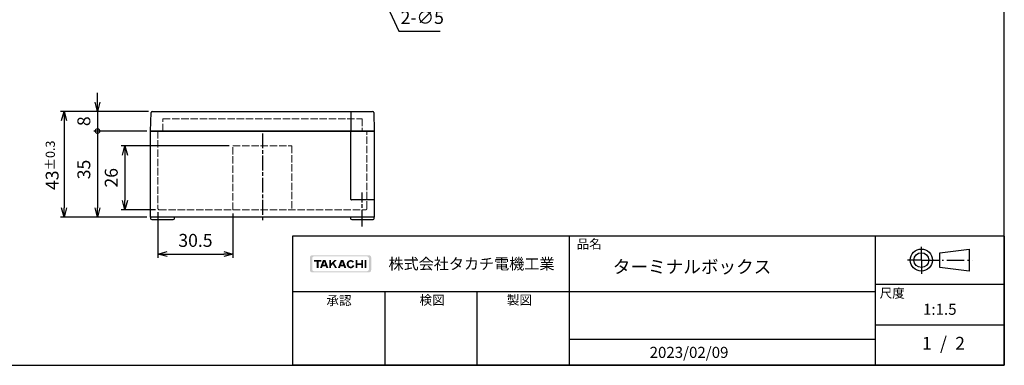
# Model space of a CAD drawing. Units: millimetres. Extents: x 0 to 1234, y 0 to 420.
# Drawn here: x 204 to 604, y 0 to 140 of the extents above; entities that cross this region are included whole.
import ezdxf
from ezdxf.enums import TextEntityAlignment as Align

# ---------------------------------------------------------------- set-up
doc = ezdxf.new("R2010")
doc.units = ezdxf.units.MM
for name, pattern in [('AM_ISO02W050x2', [3.75, 3, -0.75]), ('AM_ISO08W050', [18, 12, -1.5, 3, -1.5]), ('AM_ISO08W050x2', [9, 6, -0.75, 1.5, -0.75]), ('gen7a', [6.875, 4.75, -0.875, 0.375, -0.875])]:
    doc.linetypes.add(name, pattern=pattern)
doc.layers.add('7A', color=4, linetype='gen7a')
doc.layers.add('RAHM2', color=1, linetype='Continuous')
for name, color, linetype, lineweight in [('AM_5', 3, 'Continuous', 25), ('AM_7', 4, 'AM_ISO08W050', 25), ('AM_8', 1, 'Continuous', 25), ('ﾄｯﾌﾟｶﾊﾞｰ', 7, 'Continuous', 25), ('ﾄｯﾌﾟｶﾊﾞｰ0', 7, 'AM_ISO02W050x2', 13), ('ﾎﾞﾃﾞｨｰ', 2, 'Continuous', 25), ('ﾎﾞﾃﾞｨｰ0', 2, 'AM_ISO02W050x2', 13)]:
    doc.layers.add(name, color=color, linetype=linetype, lineweight=lineweight)
doc.styles.get("Standard").update_dxf_attribs({"font": 'ISOCP.SHX', "bigfont": 'EXTFONT.SHX'})
doc.dimstyles.new('AM_ISO$0', dxfattribs={"dimtxt": 3.5, "dimasz": 2.5, "dimexe": 1, "dimexo": 1, "dimgap": 1.5, "dimtad": 1, "dimdsep": 46, "dimtxsty": 'STANDARD', "dimblk": 'OPEN30', "dimcen": 0, "dimclrd": 3, "dimclre": 3, "dimclrt": 2, "dimadec": 0, "dimazin": 2, "dimtp": 0.1, "dimtm": 0.1, "dimtfac": 0.71, "dimtmove": 0, "dimatfit": 3, "dimldrblk": 'OPEN30', "dimfxl": 1, "dimlwd": -1, "dimlwe": -1, "dimarcsym": 0})
doc.dimstyles.new('AM_ISO$3', dxfattribs={"dimtxt": 3.5, "dimasz": 2.5, "dimexe": 1, "dimexo": 1, "dimgap": 1.5, "dimtad": 1, "dimtoh": 1, "dimdsep": 46, "dimtxsty": 'STANDARD', "dimblk": 'OPEN30', "dimcen": 0, "dimclrd": 3, "dimclre": 3, "dimclrt": 2, "dimadec": 0, "dimazin": 2, "dimtp": 0.1, "dimtm": 0.1, "dimtfac": 0.71, "dimtofl": 0, "dimtmove": 0, "dimatfit": 0, "dimldrblk": 'OPEN30', "dimfxl": 1, "dimlwd": -1, "dimlwe": -1, "dimarcsym": 0})

# ---------------------------------------------------------------- blocks, each defined once
blk = doc.blocks.new('TK-A3')
blk.add_lwpolyline([(0, 0), (403, 0), (403, 280), (0, 280.0000000000001)], close=True)
blk = doc.blocks.new('A$C0FAF06CF')
at = {"layer": 'AM_8'}
h = blk.add_hatch(color=1, dxfattribs=at)
edge = h.paths.add_edge_path()
edge.add_line((-8.013599999999968, -2.41150000000041), (8.013600000000068, -2.411500000000414))
edge.add_arc((8.013600000000054, -1.773380000000512), 0.6381199999999012, 270, 360)
edge.add_line((8.651719999999955, -1.773380000000512), (8.651719999999967, 1.773379999999486))
edge.add_arc((8.013600000000025, 1.773379999999429), 0.638119999999958, 5.1039e-12, 90.00000000000126)
edge.add_line((8.013599999999997, 2.41149999999939), (-8.013599999999997, 2.411499999999387))
edge.add_arc((-8.013600000000025, 1.773379999999436), 0.638119999999951, 89.99999999999682, 179.9999999999955)
edge.add_line((-8.651719999999983, 1.773379999999486), (-8.651719999999983, -1.773380000000505))
edge.add_arc((-8.013600000000025, -1.773380000000457), 0.638119999999951, 180.0000000000043, 270.0000000000045)
edge = h.paths.add_edge_path(flags=16)
edge.add_line((-7.47193999999996, 2.092439999999486), (7.471940000000017, 2.092439999999479))
edge.add_arc((7.471940000000046, 1.550779999999479), 0.5416600000000003, 7.958078640513122e-13, 90.00000000000148, ccw=False)
edge.add_line((8.013600000000025, 1.550779999999486), (8.013600000000025, -1.550780000000505))
edge.add_arc((7.471940000000017, -1.550780000000502), 0.5416600000000074, 270, 359.99999999999966, ccw=False)
edge.add_line((7.471940000000017, -2.092440000000506), (-7.47193999999996, -2.092440000000513))
edge.add_arc((-7.47193999999996, -1.550780000000505), 0.5416600000000074, 180, 270, ccw=False)
edge.add_line((-8.013599999999968, -1.550780000000505), (-8.013599999999968, 1.550779999999486))
edge.add_arc((-7.47193999999996, 1.550779999999486), 0.5416600000000003, 90, 180, ccw=False)
for points in [[(-5.453699999999969, 0.5935999999994924), (-5.453699999999969, 1.038799999999492), (-7.531299999999987, 1.038799999999492), (-7.531299999999987, 0.5935999999994924), (-6.759619999999983, 0.5935999999994924), (-6.759619999999983, -1.224300000000516), (-6.225379999999972, -1.224300000000516), (-6.225379999999972, 0.5935999999994924)], [(-3.146079999999983, 1.038799999999492), (-3.146079999999983, -1.224300000000516), (-2.671199999999942, -1.224300000000516), (-2.671199999999942, -0.6184186206901412), (-2.193432261217481, -0.1027759420753025), (-1.520149446800417, -1.224300000000516), (-0.9571799999999939, -1.224300000000516), (-1.851807874889658, 0.2659306476478651), (-1.135707252964408, 1.038799999999492), (-1.788279380580377, 1.038799999999492), (-2.671199999999942, 0.085886028951558), (-2.671199999999942, 1.038799999999492)], [(4.304715008555604, 1.038799999999492), (4.304715008555604, -1.224300000000516), (4.775885008555576, -1.224300000000516), (4.775885008555576, -0.315350000000512), (5.829525008555606, -0.315350000000512), (5.829525008555606, -1.224300000000516), (6.300695008555578, -1.224300000000516), (6.300695008555578, 1.038799999999492), (5.829525008555606, 1.038799999999492), (5.829525008555606, 0.1298499999994878), (4.775885008555576, 0.1298499999994878), (4.775885008555576, 1.038799999999492)], [(7.280135008555589, -1.224300000000516), (7.280135008555589, 1.038799999999492), (6.805255008555604, 1.038799999999492), (6.805255008555604, -1.224300000000516)]]:
    blk.add_hatch(color=1, dxfattribs=at).paths.add_polyline_path(points)
h = blk.add_hatch(color=1, dxfattribs=at)
h.paths.add_polyline_path([(-5.264049114754044, -1.224300000000516), (-5.084217508196672, -0.734580000000511), (-4.161102491803262, -0.734580000000511), (-3.981270885245876, -1.224300000000516), (-3.420619999999971, -1.224300000000516), (-4.251659999999958, 1.038799999999492), (-4.993659999999977, 1.038799999999492), (-5.82469999999995, -1.224300000000516)])
h.paths.add_polyline_path([(-4.332759934426206, -0.2671200000005083), (-4.912560065573728, -0.2671200000005083), (-4.622659999999967, 0.5223399999994971)], flags=16)
h = blk.add_hatch(color=1, dxfattribs=at)
h.paths.add_polyline_path([(-0.1961891147540484, -1.224300000000516), (-0.0163575081966769, -0.734580000000511), (0.9067575081967476, -0.734580000000511), (1.086589114754119, -1.224300000000516), (1.64724000000001, -1.224300000000516), (0.8162000000000375, 1.038799999999492), (0.0742000000000189, 1.038799999999492), (-0.7568399999999543, -1.224300000000516)])
h.paths.add_polyline_path([(0.7351000655737892, -0.2671200000005083), (0.1552999344262673, -0.2671200000005083), (0.4452000000000283, 0.5223399999994971)], flags=16)
h = blk.add_hatch(color=1, dxfattribs=at)
edge = h.paths.add_edge_path()
edge.add_ellipse((2.878960000000006, -0.0927500000005264), major_axis=(0, 0.7271600000000495), ratio=0.8673469387754511, start_angle=308.5505407908052, end_angle=246.5820184016549)
edge.add_line((3.469375036740871, -0.3484654247793539), (3.94113500855559, -0.5527900000005097))
edge.add_arc((2.878960000000006, -0.0927500000005122), 1.157520000000026, 38.550540790803325, 336.58201840165333, ccw=False)
edge.add_line((3.784208621486186, 0.6286219454599618), (3.397792961318373, 0.3206961337928842))
blk = doc.blocks.new('TK-仕様書NEW')
for p, q in [((0, 35), (-193, 35)), ((-193, 35), (-193, 0)), ((-118, 35), (-118, 0)), ((-35, 35), (-35, 0)), ((0, 35), (0, 0)), ((-17.5, 30.5), (-9.5, 31.5)), ((-17.5, 26.5), (-17.5, 30.5)), ((-9.5, 31.5), (-9.5, 25.5)), ((-9.5, 25.5), (-17.5, 26.5)), ((-35, 22), (0, 22)), ((-193.0000000000001, 19.99999999999994), (-35, 19.99999999999994)), ((-168.0000000000001, 19.99999999999993), (-168, 0)), ((-143.0000000000001, 19.99999999999993), (-143, 0)), ((-35, 11), (0, 11)), ((-35.00000000000011, 7), (-118, 7)), ((0, 0), (-193, 0))]:
    blk.add_line(p, q)
for radius in [3, 2]:
    blk.add_circle((-22.5, 28.5), radius)
at = {"layer": '7A'}
for q in [(-22.5, 32.07478664473149), (-26.22303737125117, 28.5), (-22.5, 24.78991724228479), (-8.718691599714703, 28.5)]:
    blk.add_line((-22.5, 28.5), q, dxfattribs=at)
at = {"xscale": 0.9599999999999999, "yscale": 0.9599999999999999, "zscale": 0.9599999999999999}
blk.add_blockref('A$C0FAF06CF', (-180, 27.49999999999997), dxfattribs=at)
at = {"insert": (-167, 27.49999999999997), "char_height": 3, "width": 42.88435181670968, "attachment_point": 4}
blk.add_mtext('\\fＭＳ ゴシック|b0|i0|c128|p49;株式会社タカチ電機工業', dxfattribs=at)
for tag, p in [('品名', (-106.1561493930892, 24.94727555274869)), ('型番', (-106.1391682485609, 11.53771236320705))]:
    blk.add_attdef(tag, p, '', height=3.5)
for tag, height, p in [('GEN-TITLE-SCA', 3, (-17.5, 14.79266317345349)), ('承認', 3.5, (-180.7195176573868, 7.729076668239944)), ('検図', 3.5, (-155.5000000000001, 7.72907666823994)), ('製図', 3.5, (-130.5000000000001, 7.72907666823994)), ('総ページ数', 3.5, (-12, 5.5)), ('ページNO.', 3.5, (-21, 5.5))]:
    blk.add_attdef(tag, text='', height=height).set_placement(p, align=Align.MIDDLE)
blk.add_attdef('GEN-TITLE-DAT', text='', height=3).set_placement((-85.5, 3.5), align=Align.MIDDLE_CENTER)
at = {"layer": 'RAHM2', "char_height": 2.5}
for s, insert, width, attachment_point in [('品名', (-116, 32.55103540727967), 90, 4), ('承認', (-180.4289022005786, 18.8010354072796), 17, 2), ('検図', (-155.1678725559621, 18.92584712714763), 17, 2), ('製図', (-131.4954787961751, 18.95800561859732), 17, 2), ('尺度', (-33.80025513713145, 20.80103540727967), 20, 1)]:
    blk.add_mtext(s, dxfattribs=dict(at, insert=insert, width=width, attachment_point=attachment_point))
at = {"layer": 'RAHM2', "color": 0, "insert": (-16.5, 5.5), "char_height": 3.5, "width": 4.469919821818734, "attachment_point": 5}
blk.add_mtext('/', dxfattribs=at)
blk = doc.blocks.new('_DotSmall')
at = {"color": 0, "linetype": 'ByBlock', "const_width": 0.5}
blk.add_lwpolyline([(-0.0625, 0, 1), (0.0625, 0, 1)], format="xyb", close=True, dxfattribs=at)
blk = doc.blocks.new('_Open30')
at = {"color": 0, "linetype": 'ByBlock', "lineweight": -2}
for p, q in [((-1, 0.26794919), (0, 0)), ((0, 0), (-1, -0.26794919)), ((0, 0), (-1, 0))]:
    blk.add_line(p, q, dxfattribs=at)
blk = doc.blocks.new('*D39')
at = {"layer": 'AM_5', "color": 3}
for p, q in [((255.7270296402307, 95.2197443557011), (234.1385711958688, 95.2197443557011)), ((235.6385711958687, 95.2197443557011), (235.6385711958687, 63.96974435570099)), ((255.7270296402306, 60.21974435570098), (234.1385711958687, 60.21974435570099))]:
    blk.add_line(p, q, dxfattribs=at)
at = {"layer": 'Defpoints', "color": 0}
for p in [(257.2270296402306, 95.2197443557011), (235.6385711958687, 60.21974435570099), (257.2270296402306, 60.21974435570098)]:
    blk.add_point(p, dxfattribs=at)
at = {"layer": 'AM_5', "color": 3, "xscale": 3.75, "yscale": 3.75, "zscale": 3.75}
for name, p, rotation in [('_DotSmall', (235.6385711958687, 95.2197443557011), 90), ('_Open30', (235.6385711958687, 60.21974435570099), 270)]:
    blk.add_blockref(name, p, dxfattribs=dict(at, rotation=rotation))
at = {"layer": 'AM_5', "color": 2, "insert": (230.7635711958687, 79.59474435570108), "char_height": 5.25, "attachment_point": 5, "rotation": 90}
blk.add_mtext('35', dxfattribs=at)
blk = doc.blocks.new('*D40')
at = {"layer": 'AM_5', "color": 3}
for p, q in [((235.6385711958687, 106.969744355701), (235.6385711958687, 110.7197443557009)), ((256.4146858658243, 103.219744355701), (234.1385711958688, 103.219744355701)), ((235.6385711958687, 103.219744355701), (235.6385711958687, 95.2197443557011)), ((255.7270296402307, 95.2197443557011), (234.1385711958688, 95.2197443557011)), ((235.6385711958687, 95.2197443557011), (235.6385711958687, 91.4697443557011))]:
    blk.add_line(p, q, dxfattribs=at)
at = {"layer": 'Defpoints', "color": 0}
for p in [(257.9146858658242, 103.219744355701), (235.6385711958687, 95.2197443557011), (257.2270296402306, 95.2197443557011)]:
    blk.add_point(p, dxfattribs=at)
at = {"layer": 'AM_5', "color": 3, "xscale": 3.75, "yscale": 3.75, "zscale": 3.75}
for name, p, rotation in [('_Open30', (235.6385711958687, 103.219744355701), 270), ('_DotSmall', (235.6385711958687, 95.2197443557011), 90)]:
    blk.add_blockref(name, p, dxfattribs=dict(at, rotation=rotation))
at = {"layer": 'AM_5', "color": 2, "insert": (230.7635711958687, 99.21974435570108), "char_height": 5.25, "attachment_point": 5, "rotation": 90}
blk.add_mtext('8', dxfattribs=at)
blk = doc.blocks.new('*D41')
at = {"layer": 'AM_5', "color": 3}
for p, q in [((256.4146858658244, 103.219744355701), (220.5584836229903, 103.219744355701)), ((222.0584836229903, 99.46974435570102), (222.0584836229903, 63.96974435570101)), ((255.7270296402307, 60.21974435570101), (220.5584836229903, 60.21974435570101))]:
    blk.add_line(p, q, dxfattribs=at)
at = {"layer": 'Defpoints', "color": 0}
for p in [(257.9146858658244, 103.219744355701), (222.0584836229903, 60.21974435570101), (257.2270296402308, 60.21974435570101)]:
    blk.add_point(p, dxfattribs=at)
at = {"layer": 'AM_5', "color": 3, "xscale": 3.75, "yscale": 3.75, "zscale": 3.75}
for p, rotation in [((222.0584836229903, 103.219744355701), 90), ((222.0584836229903, 60.21974435570101), 270)]:
    blk.add_blockref('_Open30', p, dxfattribs=dict(at, rotation=rotation))
at = {"layer": 'AM_5', "color": 2, "insert": (217.1834836229903, 81.28730081411459), "char_height": 5.25, "attachment_point": 5, "rotation": 90}
blk.add_mtext('43{}{\\H0.71x;\\C3;%%p0.3}', dxfattribs=at)
blk = doc.blocks.new('*D43')
at = {"layer": 'AM_5', "color": 3}
for p, q in [((345.852966033262, 162.5481521577591), (358.2241380055938, 135.8284484269888)), ((358.2241380055938, 135.8284484269888), (374.9999170549736, 135.8284484269888))]:
    blk.add_line(p, q, dxfattribs=at)
at = {"layer": 'Defpoints', "color": 0}
for p in [(342.1766550830169, 170.488381234877), (344.2774041974427, 165.951107476524)]:
    blk.add_point(p, dxfattribs=at)
at = {"layer": 'AM_5', "color": 3, "xscale": 3.75, "yscale": 3.75, "zscale": 3.75, "rotation": 114.8440467943601}
blk.add_blockref('_Open30', (344.2774041974427, 165.951107476524), dxfattribs=at)
at = {"layer": 'AM_5', "color": 2, "insert": (367.7370275302836, 140.7039651592723), "char_height": 5.25, "attachment_point": 5}
blk.add_mtext('2-∅5', dxfattribs=at)
blk = doc.blocks.new('*D24')
at = {"layer": 'AM_5', "color": 3}
for p, q in [((260.2270296402313, 62.21974435570098), (260.2270296402313, 43.71974435570098)), ((290.7270296402312, 61.71974435570098), (290.7270296402312, 43.71974435570098)), ((263.9770296402313, 45.21974435570098), (286.9770296402312, 45.21974435570098))]:
    blk.add_line(p, q, dxfattribs=at)
at = {"layer": 'Defpoints', "color": 0}
for p in [(260.2270296402313, 63.71974435570098), (290.7270296402312, 63.21974435570098), (290.7270296402312, 45.21974435570098)]:
    blk.add_point(p, dxfattribs=at)
at = {"layer": 'AM_5', "color": 3, "xscale": 3.75, "yscale": 3.75, "zscale": 3.75, "rotation": 180}
blk.add_blockref('_Open30', (260.2270296402313, 45.21974435570098), dxfattribs=at)
at = {"layer": 'AM_5', "color": 3, "xscale": 3.75, "yscale": 3.75, "zscale": 3.75}
blk.add_blockref('_Open30', (290.7270296402312, 45.21974435570098), dxfattribs=at)
at = {"layer": 'AM_5', "color": 2, "insert": (275.4770296402313, 50.09474435570098), "char_height": 5.25, "attachment_point": 5}
blk.add_mtext('30.5', dxfattribs=at)
blk = doc.blocks.new('*D25')
at = {"layer": 'AM_5', "color": 3}
for p, q in [((289.2270296402312, 89.21974435570097), (245.2784495295455, 89.219744355701)), ((246.7784495295455, 85.469744355701), (246.7784495295455, 66.96974435570098)), ((259.2270296402313, 63.21974435570098), (245.2784495295455, 63.21974435570098))]:
    blk.add_line(p, q, dxfattribs=at)
at = {"layer": 'Defpoints', "color": 0}
for p in [(290.7270296402312, 89.21974435570097), (246.7784495295455, 63.21974435570098), (260.7270296402313, 63.21974435570098)]:
    blk.add_point(p, dxfattribs=at)
at = {"layer": 'AM_5', "color": 3, "xscale": 3.75, "yscale": 3.75, "zscale": 3.75}
for p, rotation in [((246.7784495295455, 89.219744355701), 90), ((246.7784495295455, 63.21974435570098), 270)]:
    blk.add_blockref('_Open30', p, dxfattribs=dict(at, rotation=rotation))
at = {"layer": 'AM_5', "color": 2, "insert": (241.902932797262, 76.21974435570102), "char_height": 5.25, "attachment_point": 5, "rotation": 90}
blk.add_mtext('26', dxfattribs=at)

msp = doc.modelspace()

# ---------------------------------------------------------------- linework, layer by layer
at = {"layer": 'AM_7', "linetype": 'AM_ISO08W050x2'}
for p, q in [((302.7270296402312, 94.21974435570097), (302.7270296402312, 58.71974435570098)), ((343.2270296402318, 57.21974435570235), (343.2270296402313, 70.21974435570246)), ((343.2270296402318, 56.41974435570216), (343.2270296402315, 63.21974435570234))]:
    msp.add_line(p, q, dxfattribs=at)
at = {"layer": 'ﾄｯﾌﾟｶﾊﾞｰ'}
for p, q in [((257.2270296402306, 95.2197443557011), (257.4148420426202, 102.7322404512809)), ((257.9146858658242, 103.219744355701), (347.5393734146372, 103.219744355701)), ((338.7270296402297, 103.2197443557022), (338.72702964023, 95.21974435570235)), ((348.0392172378412, 102.7322404512809), (348.2270296402304, 95.2197443557011)), ((257.2270296402306, 95.2197443557011), (348.2270296402304, 95.2197443557011)), ((348.2270296402304, 95.2197443557011), (257.2270296402306, 95.2197443557011))]:
    msp.add_line(p, q, dxfattribs=at)
for centre, start, end in [((257.9146858658242, 102.719744355701), 90, 178.567903815835), ((347.5393734146372, 102.719744355701), 1.432096184164966, 90)]:
    msp.add_arc(centre, 0.5, start, end, dxfattribs=at)
at = {"layer": 'ﾄｯﾌﾟｶﾊﾞｰ0'}
for p, q in [((262.2270296402311, 95.219744355701), (262.2270296402311, 100.219744355701)), ((262.2270296402311, 100.219744355701), (343.2270296402308, 100.219744355701)), ((343.2270296402308, 100.219744355701), (343.2270296402308, 95.219744355701)), ((260.2270296402313, 95.2197443557011), (262.2270296402311, 95.2197443557011)), ((343.2270296402308, 95.2197443557011), (345.2270296402311, 95.2197443557011))]:
    msp.add_line(p, q, dxfattribs=at)
at = {"layer": 'ﾎﾞﾃﾞｨｰ'}
for p, q in [((257.2270296402306, 60.21974435570098), (257.2270296402306, 95.2197443557011)), ((338.7270296402314, 67.41974435570226), (338.7270296402305, 95.21974435570235)), ((348.2270296402304, 95.2197443557011), (348.2270296402304, 60.21974435570098)), ((348.2270296402317, 67.21974435570257), (338.9270296402315, 67.21974435570223)), ((348.2270296402304, 60.21974435570098), (257.2270296402306, 60.21974435570098)), ((257.2270296402306, 60.21974435570098), (257.2270296402306, 59.71974435570098)), ((266.9270296402307, 59.71974435570098), (266.9270296402307, 60.21974435570098)), ((338.5270296402304, 60.21974435570098), (338.5270296402304, 59.71974435570098)), ((348.2270296402304, 59.71974435570098), (348.2270296402304, 60.21974435570098)), ((257.7270296402306, 59.21974435570098), (266.4270296402307, 59.21974435570098)), ((339.0270296402304, 59.21974435570098), (347.7270296402304, 59.21974435570098))]:
    msp.add_line(p, q, dxfattribs=at)
for centre, radius, start, end in [((338.9270296402315, 67.41974435570226), 0.2, 180, 270), ((257.7270296402306, 59.71974435570098), 0.5, 180, 270), ((266.4270296402307, 59.71974435570098), 0.5, 270, 0), ((339.0270296402304, 59.71974435570098), 0.5, 180, 270), ((347.7270296402304, 59.71974435570098), 0.5, 270, 0)]:
    msp.add_arc(centre, radius, start, end, dxfattribs=at)
at = {"layer": 'ﾎﾞﾃﾞｨｰ0'}
for p, q in [((260.2270296402313, 95.2197443557011), (260.2270296402313, 63.71974435570098)), ((345.2270296402311, 63.71974435570098), (345.2270296402311, 95.2197443557011)), ((290.7270296402312, 63.21974435570098), (290.7270296402312, 89.21974435570097)), ((290.7270296402312, 89.21974435570097), (314.7270296402312, 89.21974435570097)), ((314.7270296402312, 89.21974435570097), (314.7270296402312, 63.21974435570098)), ((260.7270296402313, 63.21974435570098), (344.7270296402311, 63.21974435570098))]:
    msp.add_line(p, q, dxfattribs=at)
for centre, start, end in [((260.7270296402313, 63.71974435570098), 180, 270), ((344.7270296402311, 63.71974435570098), 270, 0)]:
    msp.add_arc(centre, 0.5, start, end, dxfattribs=at)

# ---------------------------------------------------------------- block references
at = {"lineweight": 0, "xscale": 1.5, "yscale": 1.5, "zscale": 1.5}
msp.add_blockref('TK-A3', (-4.814664862e-07, 8.484112186e-07), dxfattribs=at)
msp.add_blockref('TK-仕様書NEW', (604.4999995185335, 8.484112186e-07), dxfattribs=at).add_auto_attribs({'GEN-TITLE-DAT': '2023/02/09', '品名': 'ターミナルボックス', 'GEN-TITLE-SCA': '1:1.5', 'ページNO.': '1', '総ページ数': '2'})

# ---------------------------------------------------------------- dimensions: what is measured, and where the dimension line sits
at = {"layer": 'AM_5'}
dim = msp.add_diameter_dim_2p(p1=(342.1766550830169, 170.488381234877), p2=(344.2774041974427, 165.951107476524), text='2-<>', dimstyle='AM_ISO$3', override={"dimscale": 1.5}, dxfattribs=at)
dim.commit()
dim.dimension.update_dxf_attribs({"geometry": '*D43', "text_midpoint": (367.7370275302836, 135.8284484269888), "dimtype": 163})
dim = msp.add_linear_dim(base=(235.6385711958687, 95.2197443557011), p1=(257.9146858658242, 103.219744355701), p2=(257.2270296402306, 95.2197443557011), angle=90, dimstyle='AM_ISO$0', override={"dimscale": 1.5, "dimblk1": 'Open30', "dimblk2": 'DotSmall', "dimsah": 1, "dimatfit": 0}, dxfattribs=at)
dim.commit()
dim.dimension.update_dxf_attribs({"geometry": '*D40', "text_midpoint": (235.6385711958687, 99.21974435570108), "dimtype": 160})
dim = msp.add_linear_dim(base=(222.0584836229903, 60.21974435570101), p1=(257.9146858658242, 103.219744355701), p2=(257.2270296402306, 60.21974435570098), angle=90, text='<>{}{\\H0.71x;\\C3;%%p0.3}', dimstyle='AM_ISO$0', override={"dimscale": 1.5, "dimpost": '', "dimtp": 0.3, "dimtm": 0.3, "dimtdec": 2, "dimtzin": 8}, dxfattribs=at)
dim.commit()
dim.dimension.update_dxf_attribs({"geometry": '*D41', "text_midpoint": (222.0584836229903, 81.28730081411459), "dimtype": 160})
for base, p1, p2, override, picture, middle in [((235.6385711958687, 60.21974435570099), (257.2270296402306, 95.2197443557011), (257.2270296402306, 60.21974435570098), {"dimscale": 1.5, "dimblk1": 'DotSmall', "dimblk2": 'Open30', "dimsah": 1}, '*D39', (230.7635711958687, 79.59474435570108)), ((246.7784495295455, 63.21974435570098), (290.7270296402312, 89.21974435570097), (260.7270296402313, 63.21974435570098), {"dimscale": 1.5, "dimpost": ''}, '*D25', (241.902932797262, 76.21974435570102))]:
    dim = msp.add_linear_dim(base=base, p1=p1, p2=p2, angle=90, dimstyle='AM_ISO$0', override=override, dxfattribs=at)
    dim.commit()
    dim.dimension.update_dxf_attribs({"geometry": picture, "text_midpoint": middle})
dim = msp.add_linear_dim(base=(290.7270296402312, 45.21974435570098), p1=(260.2270296402313, 63.71974435570098), p2=(290.7270296402312, 63.21974435570098), dimstyle='AM_ISO$0', override={"dimscale": 1.5, "dimpost": ''}, dxfattribs=at)
dim.commit()
dim.dimension.update_dxf_attribs({"geometry": '*D24', "text_midpoint": (275.4770296402313, 50.09474435570098)})

doc.saveas('drawing.dxf')
